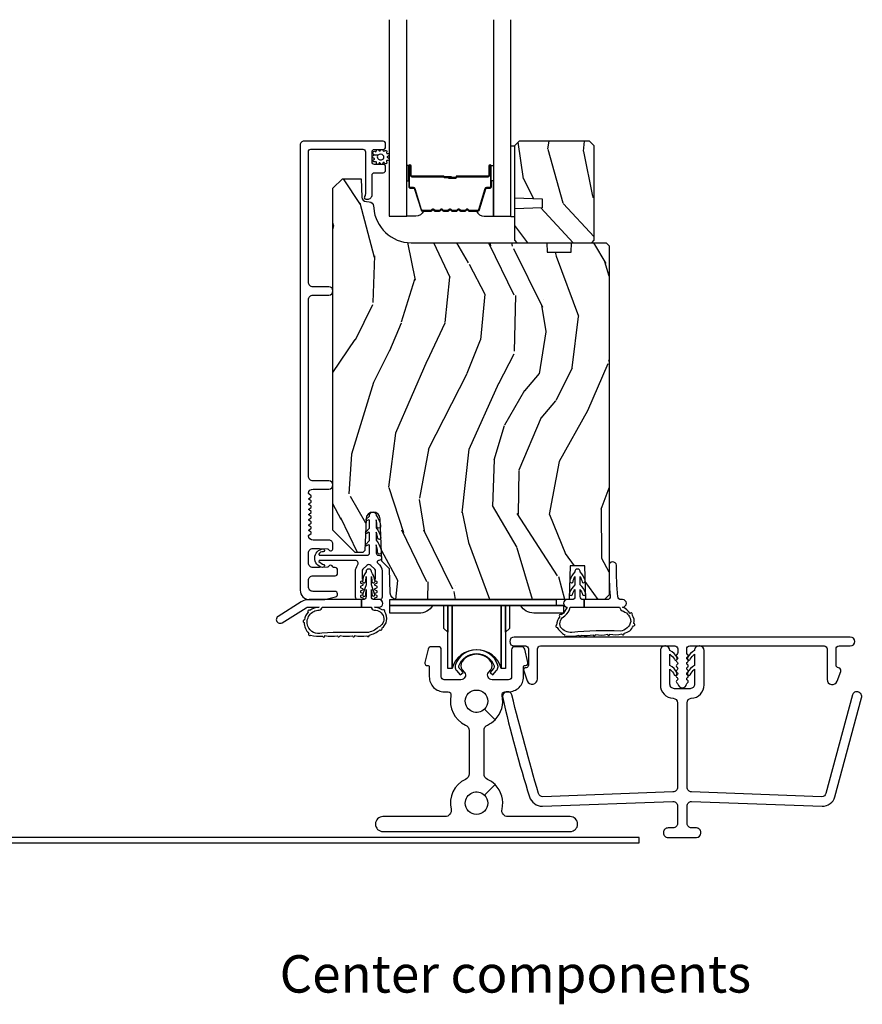
# Model space of a CAD drawing. Units: inches. Extents: x 0 to 469, y 0 to 301.
# Drawn here: x 124 to 129, y 89 to 96 of the extents above; entities that cross this region are included whole.
import ezdxf

# ---------------------------------------------------------------- set-up
doc = ezdxf.new("R2010")
doc.units = ezdxf.units.IN
doc.header["$MEASUREMENT"] = 0
for name, color, linetype in [('ZP-ANNO-TEXT', 255, 'Continuous'), ('ZP-SECT-ALUM', 63, 'Continuous'), ('ZP-SECT-GLAS', 153, 'Continuous'), ('ZP-SECT-HDWR', 53, 'Continuous'), ('ZP-SECT-SEAL', 8, 'Continuous'), ('ZP-SECT-VINL', 130, 'Continuous'), ('ZP-SECT-WDHA', 11, 'Continuous'), ('ZP-SECT-WOOD', 104, 'Continuous'), ('ZP-SECT-WSTP', 40, 'Continuous')]:
    doc.layers.add(name, color=color, linetype=linetype)
doc.styles.get("Standard").update_dxf_attribs({"font": 'arial.ttf'})

# ---------------------------------------------------------------- blocks, each defined once
blk = doc.blocks.new('101CS - Multi Slide Vin 2023 Contmp (.8125 in 3mm IG) S V Weep Center Single')
at = {"layer": 'ZP-SECT-WDHA'}
h = blk.add_hatch(dxfattribs=at)
h.set_pattern_fill('WOOD3', color=256, scale=2, angle=-90, style=0, pattern_type=2)
h.set_pattern_definition([(265.2364, (-132.46298, 58.84858), (1.99998307, 22.0000019), [0.240832, -23.842358]), (281.3099, (-132.48298, 58.6086), (1.9999953, -8.0000015), [0.305942, -9.892098]), (315, (-132.423, 58.3086), (2, 4e-16), [0.226274, -2.602152]), (316.8476, (-132.26298, 58.14858), (29.999995075, -28.00000567), [0.438634, -43.42479]), (282.9946, (-131.94298, 57.84858), (-3.99999516, 18.00000154), [0.266834, -26.416494]), (270, (-131.883, 57.5886), (2, -2), [0.5, -1.5]), (260.5377, (-131.88298, 57.0886), (1.9999963, 10.00000155), [0.24331, -11.922214]), (264.2894, (-131.92298, 58.84858), (2.00000263, 17.99999885), [0.200998, -19.898754]), (270, (-131.943, 58.6486), (2, -2), [0.3, -1.7]), (298.3008, (-131.94298, 58.34858), (12.00001775, -21.99999024), [0.295296, -29.23435]), (322.125, (-131.80298, 58.08858), (-9.9999982, 8.00000373), [0.45607, -22.347438]), (309.2894, (-131.44298, 57.80858), (9.99999926, -12.00000128), [0.284254, -28.141088]), (276.3402, (-131.26298, 57.58858), (2.00000316, -15.9999988), [0.362216, -17.748554]), (258.1113, (-131.22298, 57.22858), (6.00002107, 27.9999946), [0.38833, -38.444646]), (263.2902, (-131.30298, 58.84858), (-1.99998776, -18.000002), [0.342344, -33.89214]), (273.3665, (-131.34298, 58.50858), (2.00002193, -31.99999864), [0.340588, -33.718186]), (303.6901, (-131.323, 58.1686), (-2.0000027, 3.9999991), [0.360556, -6.850548]), (317.4896, (-131.12298, 57.86858), (22.00001735, -19.99998144), [0.325576, -32.232064]), (284.9314, (-130.88298, 57.64858), (5.99999391, -22.00000107), [0.310484, -30.737866]), (270, (-130.803, 57.3486), (2, -2), [0.24, -1.76]), (257.0054, (-130.80298, 57.10858), (-3.99999516, -18.00000154), [0.266834, -26.416494]), (270, (-132.803, 58.2286), (2, -2), [0, -2]), (133.1524, (-132.50298, 57.94858), (28.00000567, -29.999995075), [0.438634, -43.42479]), (116.5651, (-130.803, 58.2686), (-2.0000026, 1.9999983), [0.178886, -4.29325]), (98.1301, (-130.88298, 58.42858), (-1.9999987, 11.99999955), [0.282842, -13.859292]), (66.8014, (-130.92298, 58.70858), (4.00000265, 9.99999946), [0.152316, -15.07923]), (296.5651, (-132.503, 57.9486), (2.0000026, -1.9999983), [0.223606, -4.24853]), (276.7098, (-132.40298, 57.74858), (-1.99998776, 18.000002), [0.342344, -33.89214]), (259.8753, (-132.36298, 57.408584), (-6.000017177, -33.99999758), [0.568858, -56.316992]), (259.6952, (-132.68298, 58.84858), (-1.99998975, -12.00000192), [0.223606, -22.137072]), (285.5241, (-132.72298, 58.62858), (-5.999995555, 22.00000205), [0.37363, -36.989452]), (312.8789, (-132.62298, 58.26858), (-23.99999951, 26.000001586), [0.3821, -37.827846]), (304.6952, (-132.36298, 57.98858), (14.00001722, -19.99998852), [0.316228, -31.306548]), (279.4623, (-132.18298, 57.7286), (1.9999963, -10.00000155), [0.364966, -11.80056]), (263.4181, (-132.12298, 57.368584), (3.9999734, 34.000002876), [0.52345, -51.82156]), (261.8699, (-132.18298, 58.84858), (1.9999987, 11.99999955), [0.282842, -13.859292]), (281.3099, (-132.22298, 58.5686), (1.9999953, -8.0000015), [0.305942, -9.892098]), (312.5104, (-132.16298, 58.26858), (-19.99998144, 22.00001735), [0.325576, -32.232064]), (315, (-131.943, 58.0286), (2, 4e-16), [0.367696, -2.460732]), (287.354, (-131.68298, 57.76858), (-7.999989, 26.00000404), [0.335262, -33.190848]), (266.6335, (-131.58298, 57.44858), (2.00002193, 31.99999864), [0.340588, -33.718186]), (252.8973, (-131.60298, 57.10858), (-5.99999099, -20.00000346), [0.27203, -26.930912]), (261.2538, (-131.68298, 58.84858), (-2.0000084, -13.99999867), [0.263058, -26.042834]), (284.9314, (-131.72298, 58.58858), (5.99999391, -22.00000107), [0.310484, -30.737866]), (302.0054, (-131.64298, 58.28858), (-6.0000022, 9.9999979), [0.37736, -18.490604]), (319.8991, (-131.44298, 57.968584), (-26.00000386, 21.99999612), [0.49679, -49.18218]), (285.9454, (-131.06298, 57.64858), (-1.9999998, 8.00000025), [0.291204, -14.269016]), (263.991, (-130.98298, 57.36858), (-1.999998635, -19.9999995), [0.3821, -37.827846]), (246.8014, (-131.02298, 56.98858), (-4.00000265, -9.99999946), [0.152316, -15.07923]), (260.5377, (-131.08298, 58.8486), (1.9999963, 10.00000155), [0.24331, -11.922214]), (280.008, (-131.12298, 58.60858), (4.00000694, -21.99999911), [0.345254, -34.1801]), (307.4054, (-131.06298, 58.26858), (20.000019905, -25.99998493), [0.428018, -42.37385]), (299.0546, (-132.80298, 57.92858), (8.00000005, -14.00000077), [0.205912, -20.385348]), (280.7843, (-132.70298, 57.74858), (-6.0000011, 31.99999901), [0.427552, -42.327566]), (262.875, (-132.62298, 57.32858), (1.99999656, 14.00000076), [0.483736, -15.64078])])
h.paths.add_polyline_path([(3.535, 3.7107), (3.504, 3.7417), (3.034, 3.7417), (3.003, 3.7107), (3.003, 3.3625), (3.188, 3.356), (3.188, 3.296), (3.003, 3.2895), (3.003, 3.0797), (3.019, 3.0637), (3.519, 3.0637), (3.535, 3.0797)])
h = blk.add_hatch(dxfattribs=at)
h.set_pattern_fill('WOOD3', color=256, scale=2, angle=73, style=0, pattern_type=2)
h.set_pattern_definition([(68.2364, (-158.79703, 0.56491), (-8.34477137, -20.45396798), [0.240832, -23.842358]), (84.3099, (-158.70774, 0.78858), (0.4263691, 8.2351815), [0.305942, -9.892098]), (118, (-158.6774, 1.093), (-1.91261, 0.584744), [0.226274, -2.602152]), (119.8476, (-158.78363, 1.2928), (-20.50272858, 35.54768829), [0.438634, -43.42479]), (85.9946, (-159.00194, 1.67325), (-1.43747674, -18.38297248), [0.266834, -26.416494]), (73, (-158.9833, 1.9394), (-1.327866, 2.497353), [0.5, -1.5]), (63.5377, (-158.8371, 2.41758), (-4.83632345, -8.9783067), [0.24331, -11.922214]), (67.2894, (-159.31344, 0.7228), (-7.17530237, -16.62874033), [0.200998, -19.898754]), (73, (-159.2358, 0.9082), (-1.327866, 2.497353), [0.3, -1.7]), (101.3008, (-159.14813, 1.1951), (-5.04349939, 24.54716094), [0.295296, -29.23435]), (125.125, (-159.206, 1.48467), (7.2240711, -10.57415814), [0.45607, -22.347438]), (112.2894, (-159.4684, 1.85769), (-6.05458602, 14.39937513), [0.284254, -28.141088]), (79.3402, (-159.5762, 2.1207), (2.7653344, 15.8856193), [0.362216, -17.748554]), (61.1113, (-159.50921, 2.47666), (-13.92425484, -25.022291616), [0.38833, -38.444646]), (66.2902, (-159.90635, 0.90406), (7.17528908, 16.62874768), [0.342344, -33.89214]), (76.3665, (-159.76869, 1.21751), (7.44326367, 31.18650071), [0.340588, -33.718186]), (106.6901, (-159.6884, 1.5485), (0.7431255, -4.4099624), [0.360556, -6.850548]), (120.4896, (-159.79196, 1.89387), (-15.19129255, 25.55825994), [0.325576, -32.232064]), (87.9314, (-159.95715, 2.17442), (0.69435511, 22.7929341), [0.310484, -30.737866]), (73, (-159.946, 2.4847), (-1.327866, 2.497353), [0.24, -1.76]), (60.0054, (-159.87577, 2.71422), (9.08790552, 16.04400167), [0.266834, -26.416494]), (73, (-158.2906, 1.0584), (-1.327866, 2.497353), [0, -2]), (296.1524, (-158.49565, 1.41389), (-18.005388885, 36.87554736), [0.438634, -43.42479]), (279.5651, (-160.2149, 1.6049), (1.327869, -2.497352), [0.178886, -4.29325]), (261.1301, (-160.1852, 1.4285), (-1.59585205, -12.0603997), [0.282842, -13.859292]), (229.8014, (-160.2288, 1.14905), (-6.74893845, -8.39355945), [0.152316, -15.07923]), (99.5651, (-158.49565, 1.4139), (-1.327869, 2.497352), [0.223606, -4.24853]), (79.7098, (-158.5328, 1.63439), (-3.35009346, -17.79822735), [0.342344, -33.89214]), (62.8753, (-158.47165, 1.971226), (15.678482215, 30.760124137), [0.568858, -56.316992]), (62.6952, (-158.58665, 0.50059), (5.42106073, 10.8909185), [0.223606, -22.137072]), (88.5241, (-158.48407, 0.69928), (-0.69435382, -22.79293552), [0.37363, -36.989452]), (115.8789, (-158.47445, 1.07279), (15.349648885, -31.88084594), [0.3821, -37.827846]), (107.6952, (-158.64122, 1.41657), (-7.54085231, 23.21929304), [0.316228, -31.306548]), (82.4623, (-158.73734, 1.71784), (1.01111155, 10.14779136), [0.364966, -11.80056]), (66.4181, (-158.68947, 2.07965), (-13.76583239, -31.34488541), [0.52345, -51.82156]), (64.8699, (-159.0648, 0.64677), (-5.4210686, -10.8909136), [0.282842, -13.859292]), (84.3099, (-158.9447, 0.90284), (0.4263691, 8.2351815), [0.305942, -9.892098]), (115.5104, (-158.91435, 1.20728), (12.69389479, -26.88614989), [0.325576, -32.232064]), (118, (-159.0546, 1.5011), (-1.91261, 0.584744), [0.367696, -2.460732]), (90.354, (-159.22719, 1.82577), (0.04876203, -27.20289794), [0.335262, -33.190848]), (69.6335, (-159.22926, 2.16102), (-11.268524635, -30.01700107), [0.340588, -33.718186]), (55.8973, (-159.11073, 2.48032), (11.58525502, 17.37187084), [0.27203, -26.930912]), (64.2538, (-159.54295, 0.79296), (6.00582102, 12.80351945), [0.263058, -26.042834]), (87.9314, (-159.42868, 1.0299), (0.69435511, 22.7929341), [0.310484, -30.737866]), (105.0054, (-159.41747, 1.34019), (2.81411422, -11.31727642), [0.37736, -18.490604]), (122.8991, (-159.51518, 1.70468), (18.431750976, -28.64036637), [0.49679, -49.18218]), (88.9454, (-159.785, 2.1218), (-0.4263644, -8.23518163), [0.291204, -14.269016]), (66.991, (-159.77965, 2.41295), (7.760042155, 18.54135163), [0.3821, -37.827846]), (49.8014, (-159.6303, 2.76465), (6.74893845, 8.39355945), [0.152316, -15.07923]), (63.5377, (-160.11673, 0.96838), (-4.83632345, -8.9783067), [0.24331, -11.922214]), (83.008, (-160.00831, 1.1862), (2.60695158, 22.20819263), [0.345254, -34.1801]), (110.4054, (-159.96628, 1.52889), (-11.52445424, 30.71134916), [0.428018, -42.37385]), (102.0546, (-158.2029, 1.3453), (-3.557234, 15.72724097), [0.205912, -20.385348]), (83.7843, (-158.24591, 1.54668), (-3.618064674, -32.35598179), [0.427552, -42.327566]), (65.875, (-158.19962, 1.97171), (-6.0058103, -12.8035249), [0.483736, -15.64078])])
edge = h.paths.add_edge_path()
edge.add_line((3.635, 0.7102), (3.604, 0.6792))
edge.add_line((3.604, 0.6792), (3.4806, 0.6792))
edge.add_line((3.4806, 0.6792), (3.4731, 0.9042))
edge.add_line((3.4731, 0.9042), (3.3759, 0.9042))
edge.add_line((3.3759, 0.9042), (3.368, 0.6792))
edge.add_line((3.368, 0.6792), (2.2193, 0.6792))
edge.add_arc((2.2193, 0.7242), 0.045, 182, 270, ccw=False)
edge.add_line((2.1743, 0.7226), (2.1687, 0.8842))
edge.add_line((2.1687, 0.8842), (2.1169, 0.936))
edge.add_line((2.1169, 0.936), (2.107, 1.2179))
edge.add_arc((2.0595, 1.2163), 0.0475, 2, 178)
edge.add_line((2.012, 1.2179), (2.0047, 1.0081))
edge.add_line((2.0047, 1.0081), (1.9904, 0.9939))
edge.add_line((1.9904, 0.9939), (1.9404, 0.9939))
edge.add_line((1.9404, 0.9939), (1.791, 1.1433))
edge.add_line((1.791, 1.1433), (1.791, 3.4281))
edge.add_line((1.791, 3.4281), (1.854, 3.4911))
edge.add_line((1.854, 3.4911), (1.9802, 3.4911))
edge.add_line((1.9802, 3.4911), (1.9845, 3.3682))
edge.add_arc((2.0155, 3.3693), 0.031, 182, 268)
edge.add_line((2.0144, 3.3383), (2.0332, 3.3377))
edge.add_arc((2.0322, 3.3067), 0.031, 4, 88, ccw=False)
edge.add_line((2.0631, 3.3088), (2.064, 3.2963))
edge.add_arc((2.3134, 3.3137), 0.25, 184, 270)
edge.add_line((2.3134, 3.0637), (3.2192, 3.0637))
edge.add_line((3.2192, 3.0637), (3.2214, 3.0012))
edge.add_line((3.2214, 3.0012), (3.3828, 3.0012))
edge.add_line((3.3828, 3.0012), (3.385, 3.0637))
edge.add_line((3.385, 3.0637), (3.615, 3.0637))
edge.add_line((3.615, 3.0637), (3.635, 3.0437))
edge.add_line((3.635, 3.0437), (3.635, 0.7102))
at = {"layer": 'ZP-SECT-ALUM'}
for points in [[(1.7635, 2.7692), (1.6585, 2.7692, -0.414214), (1.6275, 2.8002), (1.6275, 3.672, -0.414214), (1.6435, 3.688), (1.9915, 3.688, -0.414119), (2.0075, 3.672), (2.0076, 3.3875, -0.117687), (2.0054, 3.3784), (2.0027, 3.373, 0.123534), (2.0005, 3.3635, 0.407383), (2.0105, 3.3537), (2.0216, 3.3537, 0.414214), (2.0526, 3.3847), (2.0526, 3.5157, -0.414214), (2.0686, 3.5317), (2.1265, 3.5317, 0.414214), (2.1425, 3.5477), (2.1425, 3.5707, 0.414214), (2.1265, 3.5867), (2.0685, 3.5867, -0.414214), (2.0525, 3.6027), (2.0525, 3.6707, -0.414214), (2.0685, 3.6867), (2.1265, 3.6867, 0.414214), (2.1425, 3.7027), (2.1425, 3.7257, 0.414214), (2.1265, 3.7417), (1.5975, 3.7417, 0.414214), (1.5725, 3.7167), (1.5725, 0.7412, 0.414214), (1.6345, 0.6792), (1.7285, 0.6792, 0.063991), (1.7462, 0.6815), (1.8087, 0.6978, 0.879714), (1.804, 0.7342), (1.6585, 0.7342, -0.414214), (1.6275, 0.7652), (1.6275, 0.8072, -0.414214), (1.6585, 0.8382), (1.8065, 0.8382, 0.414214), (1.8225, 0.8542), (1.8225, 0.8772, 0.414214), (1.8065, 0.8932), (1.7977, 0.8932, -0.319951), (1.7902, 0.8986, 0.680656), (1.7623, 0.8998, -0.286731), (1.7553, 0.8951), (1.702, 0.8932), (1.6585, 0.8932, -0.414214), (1.6275, 0.9242), (1.6275, 0.9902, -0.414214), (1.6585, 1.0212), (1.702, 1.0212), (1.7553, 1.0193, -0.286731), (1.7623, 1.0146, 0.809763), (1.791, 1.0207), (1.791, 1.0512, 0.414214), (1.766, 1.0762), (1.6585, 1.0762, -0.387785), (1.6276, 1.1044, -0.255791), (1.6295, 1.1088), (1.6449, 1.1207, 0.48962), (1.6449, 1.1286), (1.6326, 1.1382, -0.48962), (1.6326, 1.1461), (1.6449, 1.1557, 0.48962), (1.6449, 1.1636), (1.6326, 1.1731, -0.48962), (1.6326, 1.181), (1.6449, 1.1906, 0.48962), (1.6449, 1.1985), (1.6326, 1.2081, -0.48962), (1.6326, 1.216), (1.6449, 1.2255, 0.48962), (1.6449, 1.2334), (1.6326, 1.243, -0.48962), (1.6326, 1.2509), (1.6449, 1.2605, 0.48962), (1.6449, 1.2684), (1.6326, 1.2779, -0.48962), (1.6326, 1.2858), (1.6449, 1.2954, 0.48962), (1.6449, 1.3033), (1.6326, 1.3129, -0.48962), (1.6326, 1.3208), (1.6449, 1.3303, 0.48962), (1.6449, 1.3382), (1.6326, 1.3478, -0.48962), (1.6326, 1.3557), (1.6449, 1.3653, 0.48962), (1.6449, 1.3732), (1.6295, 1.3851, -0.255791), (1.6276, 1.3895, -0.387785), (1.6585, 1.4177), (1.7635, 1.4177, 1), (1.7635, 1.4727), (1.6585, 1.4727, -0.414214), (1.6275, 1.5037), (1.6275, 2.6832, -0.414214), (1.6585, 2.7142), (1.7635, 2.7142, 1)], [(2.7562, 3.2742, 0.329751), (2.7672, 3.2824), (2.81, 3.4223, -0.329751), (2.8167, 3.4272), (2.8367, 3.4272, 0.414214), (2.8482, 3.4387), (2.8482, 3.5767, 1), (2.8332, 3.5767), (2.8332, 3.5142, -0.414214), (2.8282, 3.5092), (2.6182, 3.5092, 0.414214), (2.6132, 3.5042), (2.6132, 3.5024, -0.414214), (2.611, 3.5002), (2.5632, 3.5002), (2.5632, 3.4957), (2.611, 3.4957, 0.414214), (2.6177, 3.5024), (2.6177, 3.5042, -0.414214), (2.6182, 3.5047), (2.8282, 3.5047, 0.414214), (2.8377, 3.5142), (2.8377, 3.5767, -1), (2.8437, 3.5767), (2.8437, 3.4387, -0.414214), (2.8367, 3.4317), (2.8167, 3.4317, 0.329751), (2.8057, 3.4236), (2.7629, 3.2837, -0.329751), (2.7562, 3.2787), (2.7041, 3.2787, -0.198912), (2.6991, 3.2808), (2.694, 3.2859, 0.414214), (2.6805, 3.2859), (2.6754, 3.2808, -0.198912), (2.6704, 3.2787), (2.6471, 3.2787, -0.198912), (2.6421, 3.2808), (2.637, 3.2859, 0.414214), (2.6235, 3.2859), (2.6184, 3.2808, -0.198912), (2.6134, 3.2787), (2.5901, 3.2787, -0.198912), (2.5851, 3.2808), (2.58, 3.2859, 0.414214), (2.5665, 3.2859), (2.5614, 3.2808, -0.198912), (2.5564, 3.2787), (2.5331, 3.2787, -0.198912), (2.5281, 3.2808), (2.523, 3.2859, 0.414214), (2.5095, 3.2859), (2.5044, 3.2808, -0.198912), (2.4994, 3.2787), (2.4761, 3.2787, -0.198912), (2.4711, 3.2808), (2.466, 3.2859, 0.414214), (2.4525, 3.2859), (2.4474, 3.2808, -0.198912), (2.4424, 3.2787), (2.3903, 3.2787, -0.329751), (2.3836, 3.2837), (2.3408, 3.4236, 0.329751), (2.3298, 3.4317), (2.3097, 3.4317, -0.414214), (2.3027, 3.4387), (2.3027, 3.5767, -1), (2.3087, 3.5767), (2.3087, 3.5142, 0.414214), (2.3182, 3.5047), (2.528, 3.5047, -0.341999), (2.529, 3.504, 0.341999), (2.5339, 3.5002), (2.5832, 3.5002), (2.5832, 3.5047), (2.5342, 3.5047, -0.327919), (2.5333, 3.5054, 0.327919), (2.528, 3.5092), (2.3182, 3.5092, -0.414214), (2.3132, 3.5142), (2.3132, 3.5767, 1), (2.2982, 3.5767), (2.2982, 3.4387, 0.414214), (2.3097, 3.4272), (2.3298, 3.4272, -0.329751), (2.3365, 3.4223), (2.3793, 3.2824, 0.329751), (2.3903, 3.2742), (2.4424, 3.2742, 0.198912), (2.4505, 3.2776), (2.4557, 3.2828, -0.414214), (2.4628, 3.2828), (2.468, 3.2776, 0.198912), (2.4761, 3.2742), (2.4994, 3.2742, 0.198912), (2.5075, 3.2776), (2.5127, 3.2828, -0.414214), (2.5198, 3.2828), (2.525, 3.2776, 0.198912), (2.5331, 3.2742), (2.5564, 3.2742, 0.198912), (2.5645, 3.2776), (2.5697, 3.2828, -0.414214), (2.5768, 3.2828), (2.582, 3.2776, 0.198912), (2.5901, 3.2742), (2.6134, 3.2742, 0.198912), (2.6215, 3.2776), (2.6267, 3.2828, -0.414214), (2.6338, 3.2828), (2.639, 3.2776, 0.198912), (2.6471, 3.2742), (2.6704, 3.2742, 0.198912), (2.6785, 3.2776), (2.6837, 3.2828, -0.414214), (2.6908, 3.2828), (2.696, 3.2776, 0.198912), (2.7041, 3.2742)], [(5.2464, 0.4292), (3.0014, 0.4292, 1), (3.0014, 0.3692), (3.0771, 0.3692, -0.414214), (3.0971, 0.3492), (3.0971, 0.2402, -0.414214), (3.0811, 0.2242), (3.0797, 0.2242, 0.517465), (3.065, 0.2028), (3.0892, 0.1369, 0.838126), (3.1571, 0.1489), (3.1571, 0.3492, -0.414214), (3.1771, 0.3692), (4.0739, 0.3692, -0.414214), (4.0939, 0.3492), (4.0939, 0.3255, -0.230952), (4.0877, 0.3129, 0.531805), (4.0889, 0.2964, -0.577325), (4.0889, 0.2791, 0.57732), (4.0889, 0.2617, -0.577342), (4.0889, 0.2444, 0.577374), (4.0889, 0.2271, -0.5774), (4.0889, 0.2098, 0.573638), (4.0888, 0.1925, -0.585687), (4.0888, 0.1751, 0.572916), (4.0889, 0.1578, -0.577415), (4.0889, 0.1405, 0.547375), (4.0881, 0.1237, -0.188866), (4.0946, 0.1139, 0.809846), (4.1532, 0.1139, -0.188868), (4.1597, 0.1237, 0.547379), (4.1589, 0.1405, -0.577385), (4.1589, 0.1578, 0.577379), (4.1589, 0.1751, -0.577382), (4.1589, 0.1925, 0.577367), (4.1589, 0.2098, -0.577354), (4.1589, 0.2271, 0.577356), (4.1589, 0.2444, -0.577345), (4.1589, 0.2617, 0.577332), (4.1589, 0.2791, -0.577346), (4.1589, 0.2964, 0.531829), (4.1601, 0.3129, -0.230961), (4.1539, 0.3255), (4.1539, 0.3492, -0.414214), (4.1739, 0.3692), (5.0708, 0.3692, -0.414214), (5.0908, 0.3492), (5.0908, 0.146, 0.838126), (5.1586, 0.134), (5.1825, 0.1984, 0.469655), (5.1677, 0.2242), (5.1668, 0.2242, -0.414214), (5.1508, 0.2402), (5.1508, 0.3492, -0.414214), (5.1708, 0.3692), (5.2464, 0.3692, 1)], [(2.8464, 0.2656, 0.496906), (2.6536, 0.2656, 0.349969), (2.655, 0.2095), (2.6692, 0.1921, -0.631935), (2.6459, 0.1432), (2.5344, 0.1432, -0.414214), (2.5144, 0.1632), (2.5144, 0.3442, 0.414214), (2.4944, 0.3642), (2.4462, 0.3642, 0.346791), (2.4268, 0.3488), (2.4052, 0.2589, 0.537359), (2.423, 0.2391, -0.456314), (2.4344, 0.2292), (2.4344, 0.1632, 0.414214), (2.5344, 0.0632), (2.5598, 0.0632, -0.481186), (2.5793, 0.0387, 0.354307), (2.6767, -0.1589, -0.292674), (2.7, -0.1953), (2.7, -0.4856, -0.292674), (2.6767, -0.5219, 0.357566), (2.5798, -0.7215, -0.484753), (2.5409, -0.7708), (2.125, -0.7708, 1), (2.125, -0.8708), (3.375, -0.8708, 1), (3.375, -0.7708), (2.9591, -0.7708, -0.484753), (2.9202, -0.7215, 0.260703), (2.8737, -0.5571), (2.803, -0.6278, -0.198912), (2.825, -0.6808, -1), (2.675, -0.6808, -0.668179), (2.803, -0.6278), (2.8737, -0.5571, 0.088603), (2.8233, -0.5219, -0.292674), (2.8, -0.4856), (2.8, -0.1953, -0.292674), (2.8233, -0.1589, 0.088603), (2.8737, -0.1237), (2.803, -0.053, -0.668179), (2.675, 0, -1), (2.825, 0, -0.198912), (2.803, -0.053), (2.8737, -0.1237, 0.257616), (2.9207, 0.0387, -0.481186), (2.9402, 0.0632), (2.9641, 0.0632, 0.414214), (3.0641, 0.1632), (3.0641, 0.2292, -0.414214), (3.0741, 0.2392), (3.0778, 0.2392, 0.485012), (3.0933, 0.2589), (3.0717, 0.3488, 0.346791), (3.0523, 0.3642), (3.0041, 0.3642, 0.414214), (2.9841, 0.3442), (2.9841, 0.1632, -0.414214), (2.9641, 0.1432), (2.8541, 0.1432, -0.631935), (2.8308, 0.1921), (2.8458, 0.2105, 0.341771)], [(2.8656, 0.2221), (2.8609, 0.2166), (2.8402, 0.1919), (2.8588, 0.1759), (2.8838, 0.205, 0.171403), (2.8935, 0.2298), (2.8935, 0.2323, 0.078569), (2.8912, 0.2446, 0.703268), (2.6088, 0.2446, 0.078569), (2.6065, 0.2323), (2.6065, 0.2298, 0.171403), (2.6162, 0.205), (2.6412, 0.1759), (2.6602, 0.1922), (2.6391, 0.2166), (2.6391, 0.2166), (2.6351, 0.2212, -0.270508), (2.6323, 0.2362, -0.703268), (2.8677, 0.2362, -0.25185)]]:
    blk.add_lwpolyline(points, format="xyb", close=True, dxfattribs=at)
at = {"layer": 'ZP-SECT-GLAS', "flags": 128}
for points in [[(2.1668, 4.5539), (2.167, 3.2417), (2.284, 3.2417), (2.2838, 4.5538)], [(2.8623, 4.5536), (2.8625, 3.2417), (2.9795, 3.2417), (2.9793, 4.5536)]]:
    blk.add_lwpolyline(points, dxfattribs=at)
at = {"layer": 'ZP-SECT-HDWR'}
blk.add_lwpolyline([(3.282, 0.6792), (3.282, 0.6392), (3.332, 0.6392), (3.332, 0.5892), (3.132, 0.5892, -0.267949), (3.0454, 0.6392), (2.97, 0.6392), (2.97, 0.487), (2.944, 0.461), (2.944, 0.6392), (2.944, 0.2196), (2.9157, 0.2196), (2.9157, 0.6392), (2.9157, 0.2196, 0.758081), (2.5863, 0.2196), (2.5863, 0.6392), (2.5863, 0.2196), (2.558, 0.2196), (2.558, 0.6392), (2.558, 0.461), (2.532, 0.487), (2.532, 0.6392), (2.4566, 0.6392, -0.282457), (2.364, 0.5892), (2.17, 0.5892), (2.17, 0.6392), (3.332, 0.6392), (2.1713, 0.6392), (2.1713, 0.6792)], format="xyb", close=True, dxfattribs=at)
at = {"layer": 'ZP-SECT-SEAL'}
for points in [[(2.284, 3.4764), (2.2982, 3.4764), (2.2982, 3.5767, -0.120168), (2.2991, 3.5802), (2.284, 3.5801)], [(2.8625, 3.4764), (2.8482, 3.4764), (2.8482, 3.5767, 0.120168), (2.8474, 3.5802), (2.8625, 3.5801)], [(2.3793, 3.2824, 0.329751), (2.3903, 3.2742), (2.3965, 3.2742, -0.300665), (2.3448, 3.2417), (2.284, 3.2417), (2.284, 3.4764), (2.2982, 3.4764), (2.2982, 3.4387, 0.414214), (2.3097, 3.4272), (2.3298, 3.4272, -0.329751), (2.3365, 3.4223)], [(2.7672, 3.2824, -0.329751), (2.7562, 3.2742), (2.75, 3.2742, 0.300665), (2.8017, 3.2417), (2.8625, 3.2417), (2.8625, 3.4764), (2.8482, 3.4764), (2.8482, 3.4387, -0.414214), (2.8367, 3.4272), (2.8167, 3.4272, 0.329751), (2.81, 3.4223)]]:
    blk.add_lwpolyline(points, format="xyb", close=True, dxfattribs=at)
at = {"layer": 'ZP-SECT-VINL'}
for points in [[(2.0982, 0.9408), (2.0958, 0.9408, 0.738422), (2.0906, 0.9224, -0.25424), (2.1198, 0.8687), (2.1198, 0.6947, -0.414214), (2.1038, 0.6787), (2.0738, 0.6787, -0.802585), (2.0713, 0.6901), (2.0835, 0.6958, 0.63707), (2.0835, 0.7067), (2.0733, 0.7115, -0.63707), (2.0733, 0.7223), (2.0835, 0.7271, 0.63707), (2.0835, 0.738), (2.0733, 0.7427, -0.63707), (2.0733, 0.7536), (2.0835, 0.7583, 0.63707), (2.0835, 0.7692), (2.0733, 0.774, -0.63707), (2.0733, 0.7848), (2.0835, 0.7896, 0.63707), (2.0835, 0.8005), (2.0733, 0.8052, -0.606815), (2.0728, 0.8159, 0.267949), (2.0758, 0.821), (2.0758, 0.8687, 0.198912), (2.07, 0.8828), (2.045, 0.9078, 0.414213), (2.0167, 0.9078), (1.9917, 0.8828, 0.198913), (1.9858, 0.8687), (1.9858, 0.821, 0.267949), (1.9888, 0.8159, -0.606815), (1.9884, 0.8052), (1.9782, 0.8005, 0.63707), (1.9782, 0.7896), (1.9884, 0.7848, -0.63707), (1.9884, 0.774), (1.9782, 0.7692, 0.63707), (1.9782, 0.7583), (1.9884, 0.7536, -0.63707), (1.9884, 0.7427), (1.9782, 0.738, 0.63707), (1.9782, 0.7271), (1.9884, 0.7223, -0.63707), (1.9884, 0.7115), (1.9782, 0.7067, 0.63707), (1.9782, 0.6958), (1.9904, 0.6901, -0.77864), (1.9882, 0.6787), (1.9578, 0.6787, -0.414214), (1.9418, 0.6947), (1.9418, 0.8687, -0.16885), (1.9556, 0.9084, 0.62691), (1.9399, 0.9408), (1.7021, 0.9408, 0.484393), (1.6972, 0.9346), (1.6972, 0.9346, 0.104452), (1.7312, 0.9129, -0.721908), (1.7219, 0.8941, -0.895703), (1.7272, 1.0177, -0.91955), (1.7257, 0.9973, 0.387087), (1.6972, 0.982, 0.484387), (1.7021, 0.9758), (2.0198, 0.9758, 0.414214), (2.0358, 0.9918), (2.0358, 1.0397, 0.414214), (2.0298, 1.0457), (2.0137, 1.0375, -0.762716), (2.0077, 1.0451), (2.0328, 1.0724, 0.252046), (2.0358, 1.0773), (2.0358, 1.1227, 0.414214), (2.0298, 1.1287), (2.0164, 1.1204, -0.820499), (2.011, 1.1287), (2.0328, 1.1537, 0.257665), (2.0358, 1.1587), (2.0358, 1.2057, 0.414214), (2.0298, 1.2117), (2.0192, 1.2076, -0.833446), (2.0141, 1.216), (2.0328, 1.235, 0.246691), (2.0359, 1.24, -1.039565), (2.0798, 1.2417, -0.14092), (2.1092, 1.166, 0.000849), (2.1092, 1.166, -0.835086), (2.0846, 1.1673, 0.052198), (2.0798, 1.2117), (2.0798, 1.1587, -0.137302), (2.1109, 1.0915, -0.937525), (2.0906, 1.0895, 0.087032), (2.0798, 1.1287), (2.0798, 1.0757, -0.1492), (2.1146, 0.9977, -1.15744), (2.0897, 0.9967, 0.041566), (2.0798, 1.0456), (2.0798, 0.9918, 0.414245), (2.0958, 0.9758), (2.0982, 0.9758, -1)], [(5.144, -0.6385), (5.3215, 0.0231, 0.414214), (5.3017, 0.0606), (5.2979, 0.0618, 0.414214), (5.2603, 0.042), (5.0837, -0.6167, -0.328804), (5.055, -0.6379), (4.1859, -0.606, -0.414214), (4.1559, -0.576), (4.1559, -0.01, -0.400477), (4.1845, 0.0199, 0.400477), (4.2702, 0.1098), (4.2702, 0.3392, 0.414182), (4.2402, 0.3692), (4.2362, 0.3692, 0.414214), (4.2062, 0.3392, 0.158462), (4.1584, 0.2923, 0.398622), (4.1606, 0.2781), (4.1622, 0.2769, 0.484686), (4.1766, 0.2804, -0.103024), (4.2062, 0.3137), (4.2062, 0.2392, 0.155668), (4.1593, 0.1897, 0.409336), (4.1616, 0.1755), (4.1632, 0.1743, 0.478355), (4.1772, 0.1774, -0.097014), (4.2062, 0.2137), (4.2062, 0.114, -0.414214), (4.1762, 0.084), (4.0716, 0.084, -0.414214), (4.0416, 0.114), (4.0416, 0.2137, -0.095867), (4.0707, 0.1774, 0.473752), (4.0846, 0.1743), (4.0862, 0.1755, 0.409336), (4.0885, 0.1897, 0.1542), (4.0416, 0.2392), (4.0416, 0.3137, -0.108631), (4.0712, 0.2804, 0.484686), (4.0856, 0.2769), (4.0872, 0.2781, 0.337191), (4.0905, 0.2902, 0.16123), (4.0416, 0.3392, 0.412668), (4.0116, 0.3692), (4.0076, 0.3692, 0.414214), (3.9776, 0.3392), (3.9776, 0.1098, 0.400477), (4.0633, 0.0199, -0.400477), (4.0919, -0.01), (4.0919, -0.576, -0.414214), (4.0619, -0.606), (3.1928, -0.6379, -0.328804), (3.1641, -0.6167, -0.010243), (2.9861, 0.042, 0.414214), (2.9486, 0.0618), (2.9448, 0.0606, 0.414214), (2.925, 0.0231, 0.021005), (3.1039, -0.6385, 0.328804), (3.1898, -0.7019), (4.0619, -0.67, -0.414214), (4.0919, -0.7), (4.0919, -0.8168, -0.414214), (4.0619, -0.8468), (4.0289, -0.8468, 0.414214), (3.9989, -0.8768), (3.9989, -0.8808, 0.414214), (4.0289, -0.9108), (4.2189, -0.9108, 0.412302), (4.2489, -0.8808), (4.2489, -0.8768, 0.414214), (4.2189, -0.8468), (4.1859, -0.8468, -0.414214), (4.1559, -0.8168), (4.1559, -0.7, -0.414214), (4.1859, -0.67), (5.058, -0.7019, 0.328804)]]:
    blk.add_lwpolyline(points, format="xyb", close=True, dxfattribs=at)
at = {"layer": 'ZP-SECT-WOOD'}
blk.add_lwpolyline([(3.535, 3.7107), (3.504, 3.7417), (3.034, 3.7417), (3.003, 3.7107), (3.003, 3.3625), (3.188, 3.356), (3.188, 3.296), (3.003, 3.2895), (3.003, 3.0797), (3.019, 3.0637), (3.519, 3.0637), (3.535, 3.0797)], close=True, dxfattribs=at)
blk.add_lwpolyline([(3.635, 0.7102), (3.604, 0.6792), (3.4806, 0.6792), (3.4731, 0.9042), (3.3759, 0.9042), (3.368, 0.6792), (2.2193, 0.6792, -0.404026), (2.1743, 0.7226), (2.1687, 0.8842), (2.1169, 0.936), (2.107, 1.2179, 0.965689), (2.012, 1.2179), (2.0047, 1.0081), (1.9904, 0.9939), (1.9404, 0.9939), (1.791, 1.1433), (1.791, 3.4281), (1.854, 3.4911), (1.9802, 3.4911), (1.9845, 3.3682, 0.39391), (2.0144, 3.3383), (2.0332, 3.3377, -0.383864), (2.0631, 3.3088), (2.064, 3.2963, 0.39391), (2.3134, 3.0637), (3.2192, 3.0637), (3.2214, 3.0012), (3.3828, 3.0012), (3.385, 3.0637), (3.615, 3.0637), (3.635, 3.0437)], format="xyb", close=True, dxfattribs=at)
at = {"layer": 'ZP-SECT-WSTP'}
for points in [[(2.0646, 3.6517), (2.0917, 3.6489, 0.402056), (2.0916, 3.6263, 0.426472), (2.1279, 3.6249, 0.389776), (2.127, 3.6473, 0.397571), (2.0917, 3.6489), (2.0646, 3.6517, 0.278461), (2.0622, 3.6559, -0.285454), (2.0572, 3.6651, -0.239663), (2.0623, 3.6731, -0.266334), (2.0743, 3.6723, 0.798998), (2.0803, 3.6751, -0.164006), (2.0812, 3.6807, -0.369819), (2.0906, 3.6859, -0.209485), (2.0985, 3.6795, 0.502836), (2.1066, 3.6783, -0.144066), (2.1108, 3.6837, -0.346041), (2.1217, 3.6855, -0.155051), (2.1272, 3.6787, 0.608232), (2.1347, 3.6777, -0.252204), (2.1446, 3.6807, -0.335321), (2.151, 3.6748, -0.131678), (2.1498, 3.6661, 0.48145), (2.1536, 3.6602, -0.067837), (2.158, 3.6601, -0.139768), (2.1637, 3.6579, -0.335321), (2.1659, 3.6495, -0.149619), (2.1627, 3.6446, -0.064231), (2.1555, 3.64, 0.48145), (2.1555, 3.633, -0.035283), (2.1625, 3.6284, -0.139768), (2.1661, 3.6235, -0.335321), (2.1635, 3.6152, -0.148326), (2.1537, 3.6132, 0.628817), (2.1496, 3.6045, -0.22235), (2.1504, 3.5949, -0.47535), (2.1375, 3.5917, -0.059946), (2.1322, 3.5986, 0.792346), (2.1251, 3.5963, -0.131734), (2.1231, 3.59, -0.38111), (2.1112, 3.5891, -0.113294), (2.1074, 3.5952, 0.8222), (2.0984, 3.5937, -0.395734), (2.0913, 3.5867, -0.360073), (2.0819, 3.5929, -0.127374), (2.0828, 3.5997, 0.726411), (2.0753, 3.6048, -0.197216), (2.0639, 3.6037, -0.440806), (2.0604, 3.6142, -0.090089), (2.0662, 3.6201, 0.552742), (2.0658, 3.6278, 0.092409), (2.0574, 3.6309, -0.183785), (2.0535, 3.6334, -0.335321), (2.0538, 3.6421, -0.063202), (2.0618, 3.6474, 0.286399)], [(3.4678, 0.6792), (3.462, 0.6792, -0.414214), (3.442, 0.6992), (3.442, 0.7467, -0.088285), (3.4579, 0.7121, 1), (3.4777, 0.7237, 0.147685), (3.442, 0.7772), (3.442, 0.8333, -0.076279), (3.4546, 0.7978, 1), (3.4751, 0.8081, 0.10082), (3.442, 0.8639), (3.442, 0.8682, 0.414214), (3.427, 0.8832), (3.422, 0.8832, 0.414214), (3.407, 0.8682), (3.407, 0.8639, 0.123249), (3.3739, 0.8081, 1), (3.3944, 0.7978, -0.097342), (3.407, 0.8333), (3.407, 0.7772, 0.114065), (3.3713, 0.7237, 1), (3.3911, 0.7121, -0.13519), (3.407, 0.7467), (3.407, 0.6992, -0.414214), (3.387, 0.6792), (3.356, 0.6792, 1), (3.356, 0.6292), (3.332, 0.5892), (3.3156, 0.5775, 1.011934), (3.3056, 0.5653, 0.185115), (3.2848, 0.5092, 0.883779), (3.2875, 0.4934, 0.130545), (3.3397, 0.4438, 1.015353), (3.3538, 0.4361, 0.11131), (3.4327, 0.4416, 1.016626), (3.4487, 0.4421, 0.109738), (3.5288, 0.4446, 1.011927), (3.5448, 0.4454, 0.120257), (3.6245, 0.4488, 1.017297), (3.6405, 0.4482, 0.109845), (3.7206, 0.4493, 1.015353), (3.7358, 0.4546, 0.262589), (3.7973, 0.5036, 1.040121), (3.8017, 0.5191, 0.221994), (3.789, 0.577, 1), (3.7766, 0.5872, 0.126165), (3.726, 0.6292, 1), (3.726, 0.6792), (3.7136, 0.6792, -0.391021), (3.6937, 0.6976, -0.0268), (3.6848, 0.9082, 1), (3.635, 0.9042, 0.025768), (3.6432, 0.7012, -0.445157), (3.6233, 0.6792), (3.4678, 0.6792), (3.4678, 0.6292), (3.7059, 0.6292, 0.293502), (3.7316, 0.601, -0.288644), (3.7796, 0.5335, -0.328488), (3.7098, 0.4683, 0.039892), (3.3867, 0.4591, -0.251981), (3.3118, 0.4941, -0.38569), (3.3408, 0.5712, 0.16542), (3.3761, 0.6292), (3.4678, 0.6292)], [(2.0479, 0.7464), (2.0506, 0.7102, 0.969435), (2.0717, 0.7123, -0.219686), (2.0694, 0.7168), (2.0479, 0.7769), (2.0479, 0.8331), (2.0511, 0.8004, 1.017815), (2.0729, 0.8054, -0.380007), (2.0697, 0.8127, 0.144769), (2.0479, 0.8636), (2.0479, 0.868, 0.414214), (2.0329, 0.883), (2.0279, 0.883, 0.414214), (2.0129, 0.868), (2.0129, 0.8636, 0.146269), (1.9911, 0.8128, -0.385308), (1.9879, 0.8054, 1.020415), (2.0097, 0.8003), (2.0129, 0.8331), (2.0129, 0.7769), (1.9914, 0.7168, -0.219686), (1.9891, 0.7123, 1.006455), (2.01, 0.7102), (2.0129, 0.7464), (2.0129, 0.6989, -0.414214), (1.9929, 0.6789), (1.9819, 0.6789), (1.9819, 0.6289), (2.0488, 0.6289, 0.472203), (2.0671, 0.6088, -0.846363), (2.094, 0.4944, -0.158789), (2.0183, 0.4585, 0.01912), (1.7177, 0.4554, -0.396443), (1.6232, 0.5009, -0.509069), (1.6995, 0.6088, 0.304496), (1.719, 0.6289), (1.9819, 0.6289), (1.9819, 0.6789), (1.6321, 0.6789, 0.140565), (1.5791, 0.6637), (1.4247, 0.5671, 1), (1.4512, 0.5247), (1.6117, 0.6251, -0.140565), (1.625, 0.6289), (1.6989, 0.6289, 0.163878), (1.6373, 0.6059, 1.000002), (1.6257, 0.5949, 0.17191), (1.6006, 0.5429, 1.014338), (1.5992, 0.5269, 0.202728), (1.6297, 0.4528, 1.015353), (1.6419, 0.4424, 0.109715), (1.7218, 0.4357, 1.016626), (1.7376, 0.4385, 0.103959), (1.8223, 0.4378, 1.018368), (1.8383, 0.4388, 0.105174), (1.9219, 0.4378, 1.016626), (1.9378, 0.4392, 0.110311), (2.0176, 0.4379, 1.015353), (2.0333, 0.4412, 0.109716), (2.1049, 0.4773, 1.01087), (2.117, 0.4879, 0.42098), (2.1367, 0.5969, 1), (2.1248, 0.6075, 0.137655), (2.0689, 0.6289), (2.0989, 0.6289, 1), (2.0989, 0.6789), (2.0679, 0.6789, -0.414214), (2.0479, 0.6989)]]:
    blk.add_lwpolyline(points, format="xyb", close=True, dxfattribs=at)
blk.add_lwpolyline([(2.9795, 3.7107), (3.003, 3.7107), (3.003, 3.2373), (2.9795, 3.2373)], close=True, dxfattribs=at)

msp = doc.modelspace()

# ---------------------------------------------------------------- linework, layer by layer
at = {"layer": 'ZP-SECT-ALUM'}
msp.add_lwpolyline([(127.9021016, 90.036), (119.7301016, 90.036), (119.7301016, 90), (127.9021016, 90)], close=True, dxfattribs=at)

# ---------------------------------------------------------------- block references
msp.add_blockref('101CS - Multi Slide Vin 2023 Contmp (.8125 in 3mm IG) S V Weep Center Single', (124.0648685, 90.9468482))

# ---------------------------------------------------------------- texts
at = {"layer": 'ZP-ANNO-TEXT'}
msp.add_text('Center components', height=0.25, dxfattribs=at).set_placement((125.5, 89))

doc.saveas('drawing.dxf')
